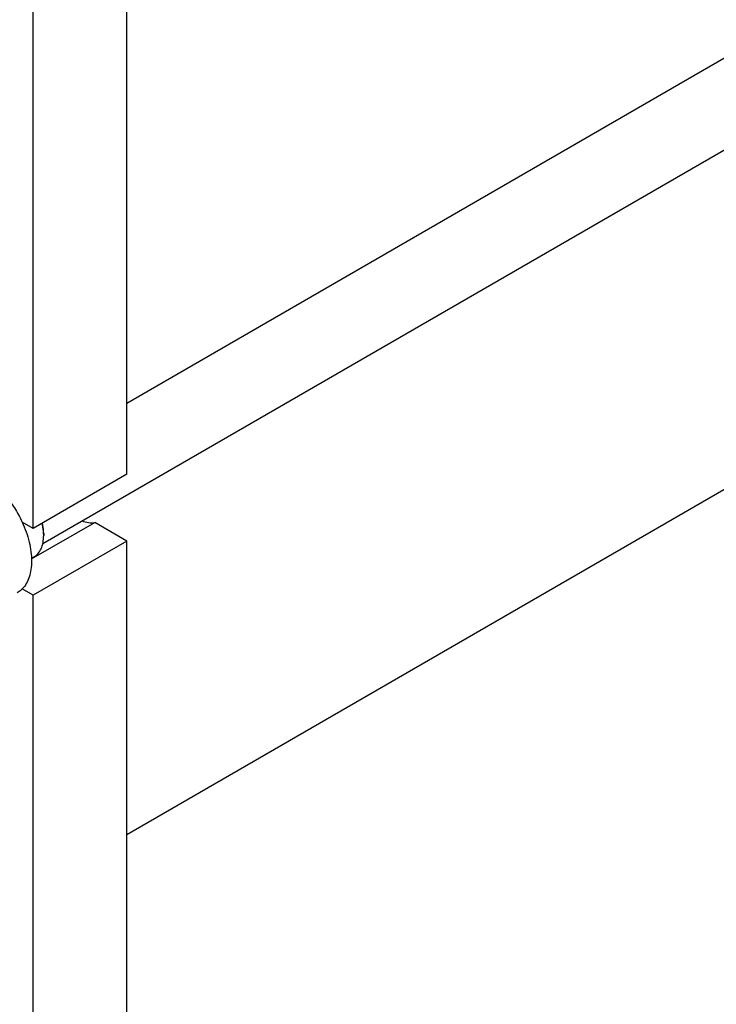
# Model space of a CAD drawing. Units: millimetres. Extents: x 0 to 10500, y -7 to 7425.
# Drawn here: x 7493 to 7808, y 921 to 1366 of the extents above; entities that cross this region are included whole.
import ezdxf

# ---------------------------------------------------------------- set-up
doc = ezdxf.new("R2010")
doc.units = ezdxf.units.MM
doc.header["$LTSCALE"] = 577.5
doc.layers.get('0').update_dxf_attribs({"linetype": 'CONTINUOUS'})

msp = doc.modelspace()

# ---------------------------------------------------------------- linework, layer by layer
at = {"color": 7, "linetype": 'Continuous'}
for p, q in [((7541.292, 1192.863), (9038.453, 2057.244)), ((7503.259, 1129.335), (9070.649, 2034.263)), ((7541.292, 997.755), (9024.513, 1854.088)), ((7541.292, 1160.648), (7541.292, 1424.378)), ((7498.866, 1136.153), (7498.866, 1399.884)), ((7541.292, 1160.648), (7498.866, 1136.153)), ((7498.866, 1136.153), (7493.913, 1139.013)), ((7498.145, 1122.341), (7526.73, 1138.845)), ((7541.292, 1130.437), (7526.73, 1138.845)), ((7503.639, 1133.806), (7503.639, 1132.989)), ((7541.292, 1130.437), (7498.866, 1105.943)), ((7541.292, 737.291), (7541.292, 1130.437)), ((7498.135, 1122.625), (7499.238, 1123.261)), ((7498.866, 1105.943), (7493.913, 1108.802)), ((7498.866, 778.117), (7498.866, 1105.943))]:
    msp.add_line(p, q, dxfattribs=at)
msp.add_arc((7483.021, 1132.987), 20.618, 0.00693, 2.27315, dxfattribs=at)
for points, knots in [([(7475.885, 1160.036), (7477.73, 1158.97), (7481.354, 1156.332), (7486.209, 1151.408), (7490.514, 1145.574), (7492.879, 1141.255), (7493.913, 1139.013)], [0, 0, 0, 0, 0.2277018, 0.4757124, 0.7362473, 1, 1, 1, 1]), ([(7493.913, 1139.013), (7495.242, 1136.129), (7496.831, 1131.702), (7497.957, 1125.738), (7498.249, 1121.562), (7497.999, 1117.689), (7497.206, 1114.207), (7495.881, 1111.199), (7494.616, 1109.515), (7493.913, 1108.802)], [0, 0, 0, 0, 0.2991871, 0.4394416, 0.5709246, 0.6925052, 0.8038527, 0.9056858, 1, 1, 1, 1]), ([(7503.623, 1133.804), (7503.608, 1134.186), (7503.503, 1135.771), (7503.238, 1137.344), (7502.964, 1138.519)], [0, 0, 0, 0, 0.2403497, 1, 1, 1, 1]), ([(7503.639, 1133.806), (7503.639, 1134.19), (7503.59, 1135.8), (7503.358, 1137.401), (7503.102, 1138.598)], [0, 0, 0, 0, 0.2390423, 1, 1, 1, 1]), ([(7520.987, 1139.57), (7521.947, 1139.209), (7523.844, 1138.697), (7525.822, 1138.694), (7526.73, 1138.845)], [0, 0, 0, 0, 0.5273538, 1, 1, 1, 1]), ([(7499.238, 1123.261), (7499.939, 1123.666), (7501.251, 1124.768), (7502.646, 1127.051), (7503.476, 1129.864), (7503.639, 1131.912), (7503.639, 1132.989)], [0, 0, 0, 0, 0.2177721, 0.4509512, 0.7102007, 1, 1, 1, 1]), ([(7493.913, 1108.802), (7493.742, 1108.629), (7493.044, 1107.966), (7492.257, 1107.395), (7491.635, 1107.036)], [0, 0, 0, 0, 0.2529373, 1, 1, 1, 1])]:
    msp.add_open_spline(points, degree=3, knots=knots, dxfattribs=at)

doc.saveas('drawing.dxf')
